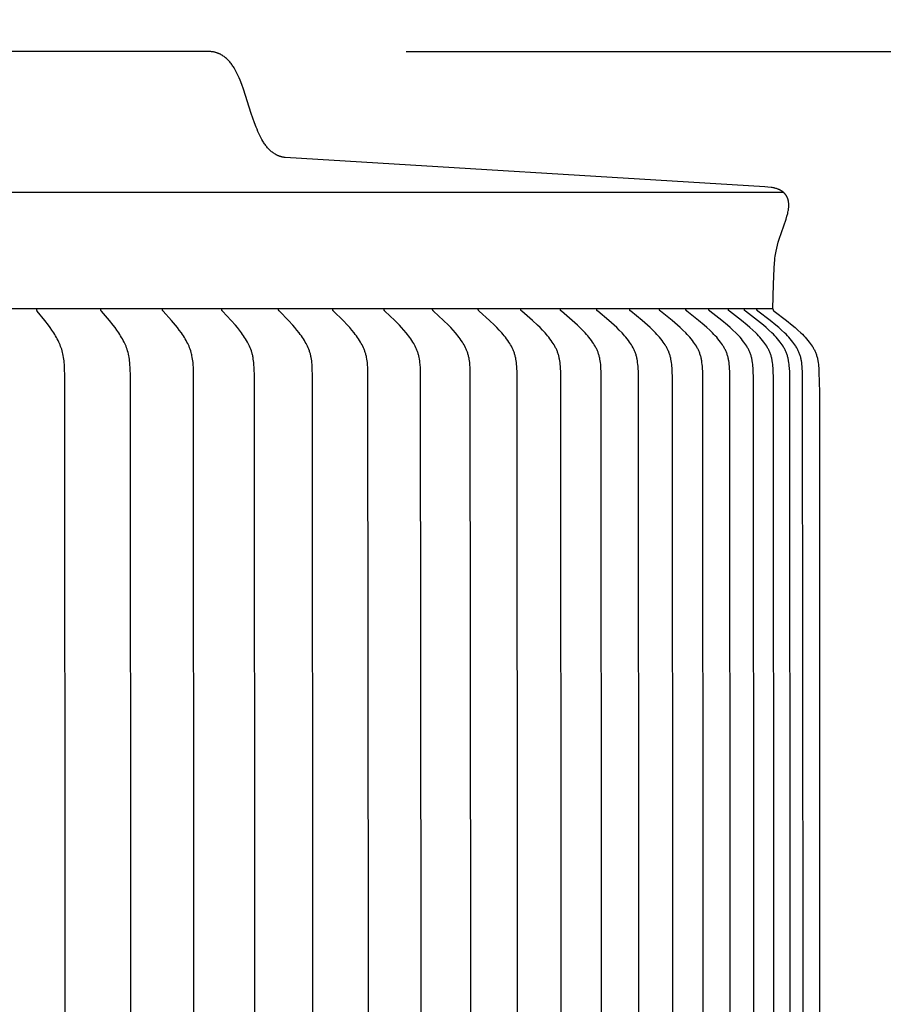
# Model space of a CAD drawing. Units: inches. Extents: x 130.5 to 161.1, y 8.6 to 40.
# Drawn here: x 149.3 to 151.9, y 33.3 to 36.3 of the extents above; entities that cross this region are included whole.
import ezdxf

# ---------------------------------------------------------------- set-up
doc = ezdxf.new("R2010")
doc.units = ezdxf.units.IN
doc.header["$MEASUREMENT"] = 0
doc.layers.add('AV-VENT', color=4, linetype='Continuous')
doc.layers.add('DIMENSIOINS', color=1, linetype='Continuous')
doc.styles.add('Arial', font='arial.ttf')
doc.dimstyles.new('Dimensions', dxfattribs={"dimtxt": 0.089844, "dimasz": 0.125, "dimexe": 0.0625, "dimexo": 0.125, "dimgap": 0.09, "dimtad": 0, "dimtih": 1, "dimtoh": 1, "dimzin": 0, "dimdsep": 46, "dimlunit": 5, "dimtxsty": 'Arial', "dimcen": 0, "dimadec": 0, "dimazin": 0, "dimtfac": 1, "dimtofl": 0, "dimtmove": 0, "dimatfit": 3, "dimfxl": 1, "dimfrac": 2, "dimtolj": 1, "dimtzin": 0, "dimarcsym": 0})

# ---------------------------------------------------------------- blocks, each defined once
blk = doc.blocks.new('*D3')
at = {"layer": 'Defpoints', "color": 0, "transparency": 16777216}
for p in [(149.841, 36.1842), (159.1217, 36.1842), (151.8484, 16.1823)]:
    blk.add_point(p, dxfattribs=at)
at = {"layer": 'DIMENSIOINS', "color": 0, "lineweight": -2, "transparency": 16777216}
for p, q in [((150.441, 36.1842), (159.4217, 36.1842)), ((159.1217, 35.5842), (159.1217, 27.2548)), ((159.1217, 16.7823), (159.1217, 25.1117)), ((152.4484, 16.1823), (159.4217, 16.1823))]:
    blk.add_line(p, q, dxfattribs=at)
at = {"layer": 'DIMENSIOINS', "color": 0, "transparency": 16777216}
for points in [[(159.0217, 35.5842), (159.2217, 35.5842), (159.1217, 36.1842)], [(159.0217, 16.7823), (159.2217, 16.7823), (159.1217, 16.1823)]]:
    blk.add_solid(points, dxfattribs=at)
at = {"layer": 'DIMENSIOINS', "color": 0, "transparency": 16777216, "insert": (159.1217, 26.1832), "char_height": 0.43125, "attachment_point": 5, "style": 'Arial'}
blk.add_mtext('\\A1;OVerall Height\\P20" [50.80cm]', dxfattribs=at)
blk = doc.blocks.new('*D8')
at = {"layer": 'Defpoints', "color": 0, "transparency": 16777216}
for p in [(149.8413, 36.1842), (155.3904, 36.1842), (149.8506, 30.1822)]:
    blk.add_point(p, dxfattribs=at)
at = {"layer": 'DIMENSIOINS', "color": 0, "lineweight": -2, "transparency": 16777216}
for p, q in [((150.4413, 36.1842), (155.6904, 36.1842)), ((155.3904, 35.5842), (155.3904, 34.2546)), ((155.3904, 30.7822), (155.3904, 32.1118)), ((150.4506, 30.1822), (155.6904, 30.1822))]:
    blk.add_line(p, q, dxfattribs=at)
at = {"layer": 'DIMENSIOINS', "color": 0, "transparency": 16777216}
for points in [[(155.2904, 35.5842), (155.4904, 35.5842), (155.3904, 36.1842)], [(155.2904, 30.7822), (155.4904, 30.7822), (155.3904, 30.1822)]]:
    blk.add_solid(points, dxfattribs=at)
at = {"layer": 'DIMENSIOINS', "color": 0, "transparency": 16777216, "insert": (155.3904, 33.1832), "char_height": 0.43125, "attachment_point": 5, "style": 'Arial'}
blk.add_mtext('\\A1;Height of Head\\P6" [15.25cm]', dxfattribs=at)
blk = doc.blocks.new('*D9')
at = {"layer": 'Defpoints', "color": 0, "transparency": 16777216}
for p in [(151.5832, 38.2352), (140.1115, 35.7561), (151.5832, 35.7565)]:
    blk.add_point(p, dxfattribs=at)
at = {"layer": 'DIMENSIOINS', "color": 0, "lineweight": -2, "transparency": 16777216}
for p, q in [((140.1115, 36.3561), (140.1115, 38.5352)), ((151.5832, 36.3565), (151.5832, 38.5352)), ((140.7115, 38.2352), (143.1169, 38.2352)), ((150.9832, 38.2352), (148.5778, 38.2352))]:
    blk.add_line(p, q, dxfattribs=at)
at = {"layer": 'DIMENSIOINS', "color": 0, "transparency": 16777216}
for points in [[(140.7115, 38.3352), (140.7115, 38.1352), (140.1115, 38.2352)], [(150.9832, 38.3352), (150.9832, 38.1352), (151.5832, 38.2352)]]:
    blk.add_solid(points, dxfattribs=at)
at = {"layer": 'DIMENSIOINS', "color": 0, "transparency": 16777216, "insert": (145.8474, 38.2352), "char_height": 0.43125, "attachment_point": 5, "style": 'Arial'}
blk.add_mtext('\\A1;Head Width\\P11 1/2" [29.14cm]', dxfattribs=at)

msp = doc.modelspace()

# ---------------------------------------------------------------- linework, layer by layer
at = {"layer": 'AV-VENT'}
for points in [[(149.841, 36.1842), (145.8486, 36.1842)], [(150.0738, 35.8628), (150.0723, 35.863), (150.0709, 35.8632), (150.0694, 35.8635), (150.068, 35.8638), (150.0665, 35.864), (150.0651, 35.8644), (150.0637, 35.8647), (150.0624, 35.8651), (150.061, 35.8655), (150.0596, 35.8659), (150.0583, 35.8663), (150.057, 35.8668), (150.0557, 35.8673), (150.0544, 35.8678), (150.0531, 35.8683), (150.0518, 35.8688), (150.0505, 35.8694), (150.0493, 35.87), (150.048, 35.8706), (150.0468, 35.8713), (150.0456, 35.8719), (150.0444, 35.8726), (150.042, 35.8741), (150.0397, 35.8756), (150.0374, 35.8772), (150.0352, 35.8788), (150.033, 35.8806), (150.0309, 35.8824), (150.0288, 35.8843), (150.0267, 35.8863), (150.0247, 35.8884), (150.0227, 35.8905), (150.0208, 35.8927), (150.0189, 35.8949), (150.017, 35.8972), (150.0152, 35.8996), (150.0134, 35.9021), (150.0117, 35.9046), (150.0099, 35.9072), (150.0082, 35.9098), (150.0066, 35.9125), (150.0034, 35.918), (150.0002, 35.9237), (149.9972, 35.9296), (149.9943, 35.9357), (149.9915, 35.942), (149.9888, 35.9484), (149.9861, 35.955), (149.981, 35.9685), (149.9715, 35.9966), (149.948, 36.0696), (149.943, 36.0838), (149.9376, 36.0975), (149.9348, 36.1041), (149.9319, 36.1106), (149.9288, 36.1169), (149.9257, 36.123), (149.9225, 36.1289), (149.9191, 36.1346), (149.9174, 36.1374), (149.9156, 36.1401), (149.9138, 36.1427), (149.912, 36.1453), (149.9101, 36.1478), (149.9082, 36.1502), (149.9062, 36.1526), (149.9042, 36.1549), (149.9022, 36.1571), (149.9001, 36.1593), (149.8979, 36.1614), (149.8958, 36.1634), (149.8935, 36.1653), (149.8913, 36.1671), (149.8889, 36.1689), (149.8866, 36.1706), (149.8854, 36.1714), (149.8841, 36.1722), (149.8829, 36.1729), (149.8817, 36.1736), (149.8804, 36.1744), (149.8791, 36.1751), (149.8779, 36.1757), (149.8766, 36.1764), (149.8753, 36.177), (149.8739, 36.1776), (149.8726, 36.1782), (149.8712, 36.1787), (149.8699, 36.1792), (149.8685, 36.1797), (149.8671, 36.1802), (149.8657, 36.1806), (149.8643, 36.1811), (149.8628, 36.1815), (149.8614, 36.1818), (149.8599, 36.1822), (149.8584, 36.1825), (149.8569, 36.1828), (149.8554, 36.1831), (149.8539, 36.1833), (149.8523, 36.1835), (149.8508, 36.1837), (149.8492, 36.1839), (149.8476, 36.184), (149.846, 36.1841), (149.8444, 36.1842), (149.8427, 36.1842), (149.841, 36.1842)], [(151.5527, 35.4043), (151.5542, 35.4786), (151.556, 35.5267), (151.5571, 35.5438), (151.5578, 35.551), (151.5585, 35.5575), (151.5593, 35.5635), (151.5601, 35.569), (151.561, 35.5743), (151.562, 35.5794), (151.564, 35.5885), (151.5663, 35.5975), (151.5688, 35.6064), (151.5715, 35.6153), (151.5923, 35.6765), (151.5949, 35.6854), (151.5972, 35.6934), (151.5981, 35.6975), (151.599, 35.7016), (151.5994, 35.7036), (151.5997, 35.7057), (151.6, 35.7077), (151.6002, 35.7098), (151.6004, 35.7119), (151.6006, 35.7139), (151.6006, 35.716), (151.6007, 35.7181), (151.6006, 35.7203), (151.6005, 35.7225), (151.6003, 35.7247), (151.6, 35.7269), (151.5999, 35.728), (151.5997, 35.7291), (151.5995, 35.7302), (151.5993, 35.7313), (151.599, 35.7324), (151.5988, 35.7335), (151.5985, 35.7345), (151.5982, 35.7356), (151.5979, 35.7366), (151.5975, 35.7377), (151.5972, 35.7387), (151.5968, 35.7397), (151.5964, 35.7407), (151.596, 35.7418), (151.5955, 35.7427), (151.595, 35.7437), (151.5945, 35.7447), (151.594, 35.7456), (151.5935, 35.7466), (151.5929, 35.7475), (151.5923, 35.7484), (151.5917, 35.7493), (151.5911, 35.7502), (151.5904, 35.7511), (151.5897, 35.7519), (151.589, 35.7528), (151.5882, 35.7537), (151.5874, 35.7545), (151.5866, 35.7553), (151.5857, 35.7561), (151.5849, 35.7569), (151.584, 35.7577), (151.5831, 35.7584), (151.5822, 35.7591), (151.5812, 35.7598), (151.5803, 35.7605), (151.5793, 35.7611), (151.5783, 35.7618), (151.5773, 35.7624), (151.5763, 35.763), (151.5752, 35.7636), (151.5742, 35.7642), (151.5731, 35.7647), (151.572, 35.7652), (151.571, 35.7657), (151.5699, 35.7662), (151.5688, 35.7667), (151.5677, 35.7671), (151.5655, 35.7679), (151.5632, 35.7687), (151.561, 35.7694), (151.5587, 35.77), (151.5572, 35.7703), (151.5558, 35.7706), (151.5529, 35.7712), (151.5499, 35.7716), (151.547, 35.772), (151.5372, 35.7732), (151.5277, 35.774), (150.0738, 35.8628)], [(151.5853, 35.7565), (145.8489, 35.7565)], [(151.5527, 35.4043), (145.8489, 35.4043)], [(149.4062, 31.6091), (149.407, 33.4043), (149.4062, 35.1995), (149.4055, 35.2251), (149.4049, 35.2358), (149.4045, 35.2412), (149.404, 35.2465), (149.4033, 35.2519), (149.4026, 35.2572), (149.4017, 35.2625), (149.4006, 35.2677), (149.3994, 35.2723), (149.3982, 35.277), (149.3967, 35.2815), (149.3952, 35.2861), (149.3935, 35.2905), (149.3918, 35.295), (149.3899, 35.2994), (149.3879, 35.3037), (149.3856, 35.3084), (149.3832, 35.3131), (149.3807, 35.3176), (149.3782, 35.3222), (149.3755, 35.3267), (149.3728, 35.3311), (149.3671, 35.3398), (149.362, 35.3472), (149.3568, 35.3544), (149.346, 35.3686), (149.3228, 35.3975), (149.3225, 35.3979), (149.3222, 35.3982), (149.3221, 35.3984), (149.322, 35.3986), (149.3219, 35.3988), (149.3217, 35.399), (149.3216, 35.3992), (149.3215, 35.3994), (149.3214, 35.3996), (149.3214, 35.3998), (149.3213, 35.4), (149.3213, 35.4001), (149.3212, 35.4002), (149.3212, 35.4003), (149.3212, 35.4004), (149.3211, 35.4005), (149.3211, 35.4006), (149.3211, 35.4007), (149.3211, 35.4009), (149.321, 35.401), (149.321, 35.4011), (149.321, 35.4012), (149.321, 35.4013), (149.321, 35.4014), (149.3209, 35.4016), (149.3209, 35.4017), (149.3209, 35.4018), (149.3209, 35.4019), (149.3209, 35.4021), (149.3209, 35.4022), (149.3209, 35.4023), (149.3209, 35.4025), (149.321, 35.4026), (149.321, 35.4027), (149.321, 35.4029), (149.321, 35.403), (149.321, 35.4031), (149.3211, 35.4033)], [(149.605, 31.6091), (149.6059, 33.4043), (149.605, 35.1995), (149.6043, 35.2251), (149.6037, 35.2358), (149.6032, 35.2412), (149.6027, 35.2465), (149.602, 35.2519), (149.6012, 35.2572), (149.6002, 35.2625), (149.5997, 35.2651), (149.5991, 35.2677), (149.5979, 35.2724), (149.5966, 35.277), (149.5951, 35.2816), (149.5934, 35.2861), (149.5917, 35.2906), (149.5898, 35.295), (149.5878, 35.2994), (149.5857, 35.3037), (149.5833, 35.3085), (149.5808, 35.3131), (149.5781, 35.3177), (149.5754, 35.3222), (149.5726, 35.3267), (149.5697, 35.3311), (149.5637, 35.3398), (149.5584, 35.3472), (149.5528, 35.3544), (149.5414, 35.3686), (149.517, 35.3975), (149.5167, 35.3978), (149.5165, 35.398), (149.5164, 35.3982), (149.5163, 35.3984), (149.5161, 35.3986), (149.516, 35.3988), (149.5159, 35.399), (149.5158, 35.3992), (149.5157, 35.3994), (149.5156, 35.3996), (149.5155, 35.3998), (149.5154, 35.3999), (149.5154, 35.4), (149.5154, 35.4001), (149.5153, 35.4003), (149.5153, 35.4004), (149.5152, 35.4005), (149.5152, 35.4006), (149.5152, 35.4007), (149.5152, 35.4008), (149.5151, 35.4009), (149.5151, 35.4011), (149.5151, 35.4012), (149.5151, 35.4013), (149.5151, 35.4014), (149.515, 35.4015), (149.515, 35.4017), (149.515, 35.4018), (149.515, 35.4019), (149.515, 35.4021), (149.515, 35.4022), (149.515, 35.4023), (149.515, 35.4025), (149.515, 35.4026), (149.5151, 35.4027), (149.5151, 35.4029), (149.5151, 35.403), (149.5151, 35.4031), (149.5151, 35.4033)], [(149.7967, 31.6091), (149.7976, 33.4043), (149.7967, 35.1995), (149.7959, 35.2251), (149.7953, 35.2358), (149.7948, 35.2412), (149.7943, 35.2466), (149.7936, 35.2519), (149.7927, 35.2572), (149.7917, 35.2625), (149.7911, 35.2651), (149.7905, 35.2677), (149.7892, 35.2724), (149.7878, 35.277), (149.7862, 35.2816), (149.7845, 35.2861), (149.7827, 35.2906), (149.7807, 35.295), (149.7786, 35.2994), (149.7764, 35.3037), (149.7739, 35.3085), (149.7712, 35.3131), (149.7685, 35.3177), (149.7656, 35.3222), (149.7626, 35.3267), (149.7596, 35.3311), (149.7533, 35.3398), (149.7477, 35.3472), (149.7418, 35.3545), (149.7299, 35.3687), (149.7045, 35.3971), (149.7042, 35.3975), (149.7039, 35.3978), (149.7037, 35.398), (149.7036, 35.3982), (149.7034, 35.3984), (149.7033, 35.3986), (149.7032, 35.3988), (149.7031, 35.399), (149.7029, 35.3992), (149.7028, 35.3994), (149.7027, 35.3996), (149.7027, 35.3997), (149.7026, 35.3998), (149.7026, 35.3999), (149.7025, 35.4), (149.7025, 35.4001), (149.7025, 35.4002), (149.7024, 35.4003), (149.7024, 35.4005), (149.7024, 35.4006), (149.7023, 35.4007), (149.7023, 35.4008), (149.7023, 35.4009), (149.7022, 35.401), (149.7022, 35.4012), (149.7022, 35.4013), (149.7022, 35.4014), (149.7022, 35.4015), (149.7022, 35.4016), (149.7022, 35.4018), (149.7021, 35.4019), (149.7021, 35.402), (149.7021, 35.4022), (149.7021, 35.4023), (149.7022, 35.4024), (149.7022, 35.4026), (149.7022, 35.4027), (149.7022, 35.4029), (149.7022, 35.403), (149.7022, 35.4031), (149.7023, 35.4033)], [(149.9809, 31.6091), (149.9818, 33.4043), (149.9809, 35.1995), (149.9801, 35.2251), (149.9794, 35.2358), (149.9789, 35.2412), (149.9783, 35.2466), (149.9776, 35.2519), (149.9767, 35.2572), (149.9762, 35.2599), (149.9756, 35.2625), (149.975, 35.2651), (149.9744, 35.2677), (149.9737, 35.2701), (149.9731, 35.2724), (149.9716, 35.277), (149.9699, 35.2816), (149.9681, 35.2862), (149.9662, 35.2906), (149.9641, 35.2951), (149.962, 35.2994), (149.9597, 35.3037), (149.957, 35.3085), (149.9542, 35.3131), (149.9513, 35.3177), (149.9483, 35.3223), (149.9452, 35.3267), (149.942, 35.3312), (149.9355, 35.3398), (149.9295, 35.3472), (149.9234, 35.3545), (149.9109, 35.3687), (149.8844, 35.3971), (149.884, 35.3974), (149.8837, 35.3978), (149.8836, 35.398), (149.8834, 35.3982), (149.8833, 35.3984), (149.8831, 35.3986), (149.883, 35.3987), (149.8829, 35.3989), (149.8828, 35.3991), (149.8827, 35.3993), (149.8825, 35.3996), (149.8825, 35.3997), (149.8824, 35.3998), (149.8824, 35.3999), (149.8824, 35.4), (149.8823, 35.4001), (149.8823, 35.4002), (149.8822, 35.4003), (149.8822, 35.4004), (149.8822, 35.4005), (149.8821, 35.4007), (149.8821, 35.4008), (149.8821, 35.4009), (149.882, 35.401), (149.882, 35.4011), (149.882, 35.4013), (149.882, 35.4014), (149.882, 35.4015), (149.8819, 35.4016), (149.8819, 35.4018), (149.8819, 35.4019), (149.8819, 35.402), (149.8819, 35.4022), (149.8819, 35.4023), (149.8819, 35.4024), (149.8819, 35.4026), (149.882, 35.4027), (149.882, 35.4028), (149.882, 35.403), (149.882, 35.4031), (149.882, 35.4033)], [(150.1572, 31.6091), (150.1582, 33.4043), (150.1572, 35.1995), (150.1564, 35.2251), (150.1557, 35.2358), (150.1552, 35.2412), (150.1545, 35.2466), (150.1538, 35.2519), (150.1528, 35.2572), (150.1523, 35.2599), (150.1517, 35.2625), (150.1511, 35.2651), (150.1504, 35.2677), (150.1497, 35.2701), (150.149, 35.2724), (150.1483, 35.2747), (150.1475, 35.2771), (150.1458, 35.2816), (150.1439, 35.2862), (150.1419, 35.2907), (150.1397, 35.2951), (150.1375, 35.2994), (150.1351, 35.3037), (150.1323, 35.3085), (150.1294, 35.3132), (150.1263, 35.3178), (150.1232, 35.3223), (150.12, 35.3268), (150.1167, 35.3312), (150.1098, 35.3398), (150.1036, 35.3472), (150.0973, 35.3545), (150.0842, 35.3687), (150.0566, 35.3971), (150.0562, 35.3974), (150.0559, 35.3978), (150.0557, 35.398), (150.0556, 35.3982), (150.0555, 35.3983), (150.0553, 35.3985), (150.0552, 35.3987), (150.055, 35.3989), (150.0549, 35.3991), (150.0548, 35.3993), (150.0547, 35.3994), (150.0547, 35.3995), (150.0546, 35.3996), (150.0546, 35.3997), (150.0545, 35.3998), (150.0545, 35.4), (150.0544, 35.4001), (150.0544, 35.4002), (150.0544, 35.4003), (150.0543, 35.4004), (150.0543, 35.4005), (150.0542, 35.4006), (150.0542, 35.4007), (150.0542, 35.4009), (150.0542, 35.401), (150.0541, 35.4011), (150.0541, 35.4012), (150.0541, 35.4014), (150.0541, 35.4015), (150.0541, 35.4016), (150.054, 35.4017), (150.054, 35.4019), (150.054, 35.402), (150.054, 35.4021), (150.054, 35.4023), (150.054, 35.4024), (150.054, 35.4026), (150.0541, 35.4027), (150.0541, 35.4028), (150.0541, 35.403), (150.0541, 35.4031), (150.0541, 35.4033)], [(150.325, 31.5964), (150.3263, 33.4043), (150.325, 35.2123), (150.3245, 35.2251), (150.3237, 35.2359), (150.3232, 35.2412), (150.3225, 35.2466), (150.3217, 35.252), (150.3208, 35.2573), (150.3202, 35.2599), (150.3196, 35.2625), (150.319, 35.2651), (150.3183, 35.2677), (150.3176, 35.2701), (150.3168, 35.2724), (150.316, 35.2748), (150.3152, 35.2771), (150.3143, 35.2794), (150.3134, 35.2817), (150.3115, 35.2862), (150.3094, 35.2907), (150.3071, 35.2951), (150.3048, 35.2995), (150.3023, 35.3037), (150.2994, 35.3085), (150.2964, 35.3132), (150.2932, 35.3178), (150.29, 35.3223), (150.2866, 35.3268), (150.2832, 35.3312), (150.2761, 35.3398), (150.2696, 35.3472), (150.263, 35.3545), (150.2494, 35.3688), (150.2207, 35.3971), (150.2204, 35.3974), (150.2201, 35.3978), (150.2199, 35.398), (150.2198, 35.3981), (150.2196, 35.3983), (150.2195, 35.3985), (150.2193, 35.3987), (150.2192, 35.3989), (150.2191, 35.3991), (150.2189, 35.3993), (150.2189, 35.3994), (150.2188, 35.3995), (150.2188, 35.3996), (150.2187, 35.3997), (150.2187, 35.3998), (150.2186, 35.3999), (150.2186, 35.4), (150.2185, 35.4002), (150.2185, 35.4003), (150.2184, 35.4004), (150.2184, 35.4005), (150.2184, 35.4006), (150.2183, 35.4007), (150.2183, 35.4008), (150.2183, 35.401), (150.2182, 35.4011), (150.2182, 35.4012), (150.2182, 35.4013), (150.2182, 35.4015), (150.2182, 35.4016), (150.2182, 35.4017), (150.2181, 35.4019), (150.2181, 35.402), (150.2181, 35.4021), (150.2181, 35.4023), (150.2181, 35.4024), (150.2181, 35.4025), (150.2181, 35.4027), (150.2182, 35.4028), (150.2182, 35.403), (150.2182, 35.4031), (150.2182, 35.4033)], [(150.4846, 31.5964), (150.486, 33.4043), (150.4846, 35.2123), (150.484, 35.2251), (150.4832, 35.2359), (150.4827, 35.2413), (150.482, 35.2466), (150.4812, 35.252), (150.4802, 35.2573), (150.4796, 35.2599), (150.479, 35.2625), (150.4783, 35.2651), (150.4776, 35.2677), (150.4769, 35.2701), (150.4761, 35.2724), (150.4753, 35.2748), (150.4744, 35.2771), (150.4735, 35.2794), (150.4726, 35.2817), (150.4705, 35.2862), (150.4684, 35.2907), (150.4661, 35.2951), (150.4636, 35.2995), (150.4611, 35.3037), (150.4581, 35.3085), (150.4549, 35.3132), (150.4516, 35.3178), (150.4483, 35.3224), (150.4448, 35.3268), (150.4413, 35.3312), (150.4339, 35.3398), (150.4272, 35.3473), (150.4204, 35.3546), (150.4063, 35.3688), (150.3766, 35.3971), (150.3763, 35.3974), (150.3759, 35.3978), (150.3758, 35.3979), (150.3756, 35.3981), (150.3754, 35.3983), (150.3753, 35.3985), (150.3752, 35.3987), (150.375, 35.3989), (150.3749, 35.3991), (150.3748, 35.3993), (150.3747, 35.3994), (150.3746, 35.3995), (150.3746, 35.3996), (150.3745, 35.3997), (150.3745, 35.3998), (150.3744, 35.3999), (150.3744, 35.4), (150.3743, 35.4001), (150.3743, 35.4002), (150.3742, 35.4004), (150.3742, 35.4005), (150.3742, 35.4006), (150.3741, 35.4007), (150.3741, 35.4008), (150.3741, 35.4009), (150.374, 35.4011), (150.374, 35.4012), (150.374, 35.4013), (150.374, 35.4014), (150.374, 35.4016), (150.3739, 35.4017), (150.3739, 35.4018), (150.3739, 35.402), (150.3739, 35.4021), (150.3739, 35.4023), (150.3739, 35.4024), (150.3739, 35.4025), (150.3739, 35.4027), (150.3739, 35.4028), (150.3739, 35.403), (150.374, 35.4031), (150.374, 35.4033)], [(150.6353, 31.5964), (150.6368, 33.4043), (150.6353, 35.2123), (150.6348, 35.2251), (150.634, 35.2359), (150.6334, 35.2413), (150.6327, 35.2466), (150.6318, 35.252), (150.6313, 35.2546), (150.6308, 35.2573), (150.6302, 35.2599), (150.6296, 35.2625), (150.6289, 35.2651), (150.6281, 35.2677), (150.6274, 35.2701), (150.6266, 35.2725), (150.6257, 35.2748), (150.6248, 35.2771), (150.6239, 35.2794), (150.6229, 35.2817), (150.6208, 35.2863), (150.6186, 35.2907), (150.6162, 35.2951), (150.6137, 35.2995), (150.6111, 35.3037), (150.6079, 35.3085), (150.6047, 35.3132), (150.6013, 35.3178), (150.5978, 35.3224), (150.5943, 35.3268), (150.5906, 35.3312), (150.583, 35.3398), (150.5761, 35.3473), (150.569, 35.3546), (150.5545, 35.3688), (150.5239, 35.3971), (150.5235, 35.3974), (150.5232, 35.3978), (150.523, 35.3979), (150.5228, 35.3981), (150.5227, 35.3983), (150.5225, 35.3985), (150.5224, 35.3987), (150.5222, 35.3989), (150.5221, 35.3991), (150.522, 35.3993), (150.5219, 35.3994), (150.5218, 35.3995), (150.5218, 35.3996), (150.5217, 35.3997), (150.5217, 35.3998), (150.5216, 35.3999), (150.5216, 35.4), (150.5215, 35.4001), (150.5215, 35.4002), (150.5214, 35.4003), (150.5214, 35.4005), (150.5213, 35.4006), (150.5213, 35.4007), (150.5213, 35.4008), (150.5212, 35.4009), (150.5212, 35.4011), (150.5212, 35.4012), (150.5212, 35.4013), (150.5211, 35.4014), (150.5211, 35.4016), (150.5211, 35.4017), (150.5211, 35.4018), (150.5211, 35.402), (150.5211, 35.4021), (150.5211, 35.4022), (150.5211, 35.4024), (150.5211, 35.4025), (150.5211, 35.4027), (150.5211, 35.4028), (150.5211, 35.403), (150.5211, 35.4031), (150.5211, 35.4033)], [(150.777, 31.5964), (150.7785, 33.4043), (150.777, 35.2123), (150.7764, 35.225), (150.776, 35.2305), (150.7756, 35.2359), (150.775, 35.2413), (150.7743, 35.2467), (150.7734, 35.252), (150.7729, 35.2547), (150.7723, 35.2573), (150.7717, 35.2599), (150.771, 35.2625), (150.7703, 35.2651), (150.7696, 35.2677), (150.7688, 35.2701), (150.768, 35.2725), (150.7671, 35.2748), (150.7662, 35.2771), (150.7652, 35.2795), (150.7642, 35.2818), (150.7631, 35.284), (150.762, 35.2863), (150.7597, 35.2908), (150.7573, 35.2952), (150.7547, 35.2995), (150.752, 35.3037), (150.7488, 35.3085), (150.7454, 35.3132), (150.7419, 35.3179), (150.7383, 35.3224), (150.7347, 35.3269), (150.7309, 35.3312), (150.7231, 35.3398), (150.716, 35.3473), (150.7087, 35.3546), (150.6937, 35.3688), (150.6622, 35.3971), (150.6618, 35.3974), (150.6615, 35.3977), (150.6613, 35.3979), (150.6612, 35.3981), (150.661, 35.3983), (150.6608, 35.3985), (150.6607, 35.3986), (150.6605, 35.3988), (150.6604, 35.399), (150.6603, 35.3992), (150.6602, 35.3993), (150.6601, 35.3994), (150.6601, 35.3995), (150.66, 35.3997), (150.66, 35.3998), (150.6599, 35.3999), (150.6599, 35.4), (150.6598, 35.4001), (150.6598, 35.4002), (150.6597, 35.4003), (150.6597, 35.4004), (150.6596, 35.4005), (150.6596, 35.4007), (150.6596, 35.4008), (150.6595, 35.4009), (150.6595, 35.401), (150.6595, 35.4012), (150.6594, 35.4013), (150.6594, 35.4014), (150.6594, 35.4015), (150.6594, 35.4017), (150.6594, 35.4018), (150.6594, 35.402), (150.6594, 35.4021), (150.6593, 35.4022), (150.6593, 35.4024), (150.6593, 35.4025), (150.6594, 35.4027), (150.6594, 35.4028), (150.6594, 35.403), (150.6594, 35.4031), (150.6594, 35.4033)], [(150.9109, 32.3253), (150.9108, 33.4043), (150.9096, 35.1995), (150.9092, 35.2123), (150.9086, 35.225), (150.9083, 35.2305), (150.9078, 35.2359), (150.9072, 35.2413), (150.9064, 35.2467), (150.9055, 35.252), (150.905, 35.2547), (150.9044, 35.2573), (150.9038, 35.2599), (150.9031, 35.2626), (150.9024, 35.2651), (150.9016, 35.2677), (150.9008, 35.2701), (150.9, 35.2725), (150.8991, 35.2748), (150.8981, 35.2772), (150.8971, 35.2795), (150.8961, 35.2818), (150.895, 35.2841), (150.8939, 35.2863), (150.8915, 35.2908), (150.889, 35.2952), (150.8864, 35.2995), (150.8836, 35.3037), (150.8803, 35.3086), (150.8768, 35.3133), (150.8732, 35.3179), (150.8696, 35.3224), (150.8658, 35.3269), (150.8619, 35.3313), (150.8539, 35.3398), (150.8466, 35.3473), (150.8391, 35.3546), (150.8237, 35.3688), (150.7914, 35.3971), (150.791, 35.3974), (150.7907, 35.3977), (150.7905, 35.3979), (150.7903, 35.3981), (150.7902, 35.3983), (150.79, 35.3984), (150.7898, 35.3986), (150.7897, 35.3988), (150.7895, 35.399), (150.7894, 35.3992), (150.7893, 35.3993), (150.7893, 35.3994), (150.7892, 35.3995), (150.7892, 35.3996), (150.7891, 35.3997), (150.789, 35.3999), (150.789, 35.4), (150.7889, 35.4001), (150.7889, 35.4002), (150.7888, 35.4003), (150.7888, 35.4004), (150.7888, 35.4005), (150.7887, 35.4007), (150.7887, 35.4008), (150.7887, 35.4009), (150.7886, 35.401), (150.7886, 35.4011), (150.7886, 35.4013), (150.7885, 35.4014), (150.7885, 35.4015), (150.7885, 35.4017), (150.7885, 35.4018), (150.7885, 35.4019), (150.7885, 35.4021), (150.7885, 35.4022), (150.7885, 35.4024), (150.7885, 35.4025), (150.7885, 35.4027), (150.7885, 35.4028), (150.7885, 35.403), (150.7885, 35.4031), (150.7885, 35.4033)], [(151.0334, 31.8628), (151.0334, 33.4043), (151.0322, 35.1995), (151.0319, 35.2123), (151.0313, 35.225), (151.0309, 35.2305), (151.0304, 35.2359), (151.0298, 35.2413), (151.029, 35.2467), (151.0281, 35.252), (151.0275, 35.2547), (151.0269, 35.2573), (151.0263, 35.26), (151.0256, 35.2626), (151.0249, 35.2652), (151.0241, 35.2677), (151.0232, 35.2701), (151.0224, 35.2725), (151.0215, 35.2748), (151.0205, 35.2772), (151.0195, 35.2795), (151.0184, 35.2818), (151.0173, 35.2841), (151.0161, 35.2863), (151.0137, 35.2908), (151.0111, 35.2952), (151.0084, 35.2995), (151.0056, 35.3037), (151.0022, 35.3086), (150.9986, 35.3133), (150.995, 35.3179), (150.9912, 35.3224), (150.9873, 35.3269), (150.9834, 35.3313), (150.9752, 35.3398), (150.9677, 35.3473), (150.96, 35.3546), (150.9443, 35.3689), (150.9112, 35.3971), (150.9108, 35.3974), (150.9104, 35.3977), (150.9102, 35.3979), (150.9101, 35.3981), (150.9099, 35.3983), (150.9097, 35.3984), (150.9096, 35.3986), (150.9094, 35.3988), (150.9093, 35.399), (150.9092, 35.3991), (150.9092, 35.3992), (150.9091, 35.3993), (150.909, 35.3994), (150.909, 35.3995), (150.9089, 35.3996), (150.9088, 35.3997), (150.9088, 35.3998), (150.9087, 35.3999), (150.9087, 35.4001), (150.9086, 35.4002), (150.9086, 35.4003), (150.9085, 35.4004), (150.9085, 35.4005), (150.9084, 35.4006), (150.9084, 35.4008), (150.9084, 35.4009), (150.9083, 35.401), (150.9083, 35.4011), (150.9083, 35.4013), (150.9083, 35.4014), (150.9082, 35.4015), (150.9082, 35.4017), (150.9082, 35.4018), (150.9082, 35.4019), (150.9082, 35.4021), (150.9082, 35.4022), (150.9082, 35.4024), (150.9082, 35.4025), (150.9082, 35.4027), (150.9082, 35.4028), (150.9082, 35.403), (150.9082, 35.4031), (150.9082, 35.4033)], [(151.1456, 31.6572), (151.1462, 33.4043), (151.145, 35.1995), (151.1446, 35.2123), (151.144, 35.225), (151.1436, 35.2305), (151.1431, 35.2359), (151.1425, 35.2413), (151.1417, 35.2467), (151.1407, 35.252), (151.1402, 35.2547), (151.1396, 35.2573), (151.1389, 35.26), (151.1382, 35.2626), (151.1375, 35.2652), (151.1366, 35.2677), (151.1358, 35.2701), (151.1349, 35.2725), (151.134, 35.2749), (151.133, 35.2772), (151.1319, 35.2795), (151.1309, 35.2818), (151.1297, 35.2841), (151.1285, 35.2864), (151.1261, 35.2908), (151.1234, 35.2952), (151.1207, 35.2995), (151.1178, 35.3037), (151.1143, 35.3086), (151.1107, 35.3133), (151.1069, 35.3179), (151.1031, 35.3225), (151.0991, 35.3269), (151.0951, 35.3313), (151.0868, 35.3398), (151.0791, 35.3473), (151.0712, 35.3546), (151.0551, 35.3689), (151.0213, 35.397), (151.0209, 35.3974), (151.0206, 35.3977), (151.0204, 35.3979), (151.0202, 35.3981), (151.02, 35.3982), (151.0199, 35.3984), (151.0197, 35.3986), (151.0195, 35.3988), (151.0194, 35.399), (151.0193, 35.3991), (151.0193, 35.3992), (151.0192, 35.3993), (151.0191, 35.3994), (151.0191, 35.3995), (151.019, 35.3996), (151.0189, 35.3997), (151.0189, 35.3998), (151.0188, 35.3999), (151.0188, 35.4), (151.0187, 35.4002), (151.0187, 35.4003), (151.0186, 35.4004), (151.0186, 35.4005), (151.0185, 35.4006), (151.0185, 35.4007), (151.0185, 35.4009), (151.0184, 35.401), (151.0184, 35.4011), (151.0184, 35.4013), (151.0183, 35.4014), (151.0183, 35.4015), (151.0183, 35.4016), (151.0183, 35.4018), (151.0183, 35.4019), (151.0183, 35.4021), (151.0183, 35.4022), (151.0182, 35.4024), (151.0182, 35.4025), (151.0182, 35.4027), (151.0183, 35.4028), (151.0183, 35.403), (151.0183, 35.4031), (151.0183, 35.4033)], [(151.2483, 31.6572), (151.2489, 33.4043), (151.2477, 35.1995), (151.2473, 35.2123), (151.2467, 35.225), (151.2463, 35.2305), (151.2458, 35.2359), (151.2451, 35.2413), (151.2443, 35.2467), (151.2433, 35.2521), (151.2428, 35.2547), (151.2422, 35.2573), (151.2415, 35.26), (151.2408, 35.2626), (151.24, 35.2652), (151.2392, 35.2677), (151.2383, 35.2701), (151.2374, 35.2725), (151.2365, 35.2749), (151.2354, 35.2772), (151.2344, 35.2795), (151.2333, 35.2818), (151.2321, 35.2841), (151.2309, 35.2864), (151.2297, 35.2886), (151.2284, 35.2908), (151.2257, 35.2952), (151.2229, 35.2995), (151.22, 35.3037), (151.2164, 35.3086), (151.2127, 35.3133), (151.2089, 35.3179), (151.2049, 35.3225), (151.2009, 35.3269), (151.1968, 35.3313), (151.1883, 35.3398), (151.1805, 35.3473), (151.1724, 35.3547), (151.156, 35.3689), (151.1216, 35.397), (151.1212, 35.3974), (151.1208, 35.3977), (151.1207, 35.3979), (151.1205, 35.3981), (151.1203, 35.3982), (151.1201, 35.3984), (151.12, 35.3986), (151.1198, 35.3988), (151.1197, 35.399), (151.1196, 35.3991), (151.1195, 35.3992), (151.1195, 35.3993), (151.1194, 35.3994), (151.1193, 35.3995), (151.1193, 35.3996), (151.1192, 35.3997), (151.1191, 35.3998), (151.1191, 35.3999), (151.119, 35.4), (151.119, 35.4001), (151.1189, 35.4003), (151.1189, 35.4004), (151.1188, 35.4005), (151.1188, 35.4006), (151.1187, 35.4007), (151.1187, 35.4009), (151.1187, 35.401), (151.1186, 35.4011), (151.1186, 35.4012), (151.1186, 35.4014), (151.1186, 35.4015), (151.1185, 35.4016), (151.1185, 35.4018), (151.1185, 35.4019), (151.1185, 35.4021), (151.1185, 35.4022), (151.1185, 35.4024), (151.1185, 35.4025), (151.1185, 35.4027), (151.1185, 35.4028), (151.1185, 35.403), (151.1185, 35.4031), (151.1185, 35.4033)], [(151.3407, 31.6572), (151.3414, 33.4043), (151.3401, 35.1995), (151.3397, 35.2123), (151.3391, 35.225), (151.3387, 35.2305), (151.3381, 35.2359), (151.3375, 35.2413), (151.3367, 35.2467), (151.3362, 35.2494), (151.3357, 35.2521), (151.3351, 35.2547), (151.3345, 35.2574), (151.3338, 35.26), (151.3331, 35.2626), (151.3323, 35.2652), (151.3314, 35.2677), (151.3306, 35.2701), (151.3296, 35.2725), (151.3287, 35.2749), (151.3276, 35.2772), (151.3265, 35.2796), (151.3254, 35.2819), (151.3242, 35.2841), (151.323, 35.2864), (151.3218, 35.2886), (151.3204, 35.2909), (151.3177, 35.2952), (151.3149, 35.2995), (151.3119, 35.3037), (151.3083, 35.3086), (151.3045, 35.3133), (151.3006, 35.318), (151.2966, 35.3225), (151.2925, 35.3269), (151.2883, 35.3313), (151.2797, 35.3398), (151.2717, 35.3473), (151.2636, 35.3547), (151.2469, 35.3689), (151.2119, 35.397), (151.2115, 35.3974), (151.2111, 35.3977), (151.2109, 35.3979), (151.2107, 35.398), (151.2105, 35.3982), (151.2104, 35.3984), (151.2102, 35.3986), (151.21, 35.3988), (151.2099, 35.399), (151.2098, 35.3991), (151.2098, 35.3992), (151.2097, 35.3993), (151.2096, 35.3994), (151.2095, 35.3995), (151.2095, 35.3996), (151.2094, 35.3997), (151.2094, 35.3998), (151.2093, 35.3999), (151.2092, 35.4), (151.2092, 35.4001), (151.2091, 35.4002), (151.2091, 35.4004), (151.209, 35.4005), (151.209, 35.4006), (151.209, 35.4007), (151.2089, 35.4008), (151.2089, 35.401), (151.2089, 35.4011), (151.2088, 35.4012), (151.2088, 35.4014), (151.2088, 35.4015), (151.2087, 35.4016), (151.2087, 35.4018), (151.2087, 35.4019), (151.2087, 35.4021), (151.2087, 35.4022), (151.2087, 35.4023), (151.2087, 35.4025), (151.2087, 35.4027), (151.2087, 35.4028), (151.2087, 35.403), (151.2087, 35.4031), (151.2087, 35.4033)], [(151.4227, 31.6572), (151.4233, 33.4043), (151.4221, 35.1995), (151.4217, 35.2123), (151.421, 35.225), (151.4206, 35.2305), (151.4201, 35.2359), (151.4194, 35.2413), (151.4186, 35.2467), (151.4181, 35.2494), (151.4176, 35.2521), (151.417, 35.2547), (151.4164, 35.2574), (151.4157, 35.26), (151.4149, 35.2626), (151.4141, 35.2652), (151.4133, 35.2677), (151.4124, 35.2701), (151.4114, 35.2725), (151.4104, 35.2749), (151.4094, 35.2772), (151.4083, 35.2796), (151.4071, 35.2819), (151.406, 35.2842), (151.4047, 35.2864), (151.4034, 35.2887), (151.4021, 35.2909), (151.3993, 35.2953), (151.3964, 35.2995), (151.3934, 35.3037), (151.3897, 35.3086), (151.3859, 35.3133), (151.382, 35.318), (151.3779, 35.3225), (151.3737, 35.3269), (151.3695, 35.3313), (151.3608, 35.3398), (151.3526, 35.3473), (151.3444, 35.3547), (151.3274, 35.3689), (151.2919, 35.397), (151.2915, 35.3974), (151.2911, 35.3977), (151.2909, 35.3979), (151.2908, 35.398), (151.2906, 35.3982), (151.2904, 35.3984), (151.2902, 35.3986), (151.2901, 35.3988), (151.2899, 35.399), (151.2898, 35.3991), (151.2898, 35.3992), (151.2897, 35.3993), (151.2896, 35.3994), (151.2896, 35.3995), (151.2895, 35.3996), (151.2894, 35.3997), (151.2894, 35.3998), (151.2893, 35.3999), (151.2893, 35.4), (151.2892, 35.4001), (151.2892, 35.4002), (151.2891, 35.4004), (151.2891, 35.4005), (151.289, 35.4006), (151.289, 35.4007), (151.2889, 35.4008), (151.2889, 35.401), (151.2889, 35.4011), (151.2888, 35.4012), (151.2888, 35.4014), (151.2888, 35.4015), (151.2888, 35.4016), (151.2887, 35.4018), (151.2887, 35.4019), (151.2887, 35.4021), (151.2887, 35.4022), (151.2887, 35.4023), (151.2887, 35.4025), (151.2887, 35.4026), (151.2887, 35.4028), (151.2887, 35.403), (151.2887, 35.4031), (151.2887, 35.4033)], [(151.494, 31.6572), (151.4947, 33.4043), (151.4934, 35.1995), (151.493, 35.2123), (151.4924, 35.225), (151.4919, 35.2305), (151.4914, 35.2359), (151.4907, 35.2413), (151.4899, 35.2467), (151.4894, 35.2494), (151.4888, 35.2521), (151.4883, 35.2547), (151.4876, 35.2574), (151.4869, 35.26), (151.4862, 35.2626), (151.4854, 35.2652), (151.4845, 35.2677), (151.4836, 35.2701), (151.4827, 35.2725), (151.4816, 35.2749), (151.4806, 35.2773), (151.4795, 35.2796), (151.4783, 35.2819), (151.4771, 35.2842), (151.4758, 35.2864), (151.4745, 35.2887), (151.4732, 35.2909), (151.4704, 35.2953), (151.4675, 35.2995), (151.4644, 35.3037), (151.4607, 35.3086), (151.4568, 35.3133), (151.4528, 35.318), (151.4487, 35.3225), (151.4445, 35.327), (151.4402, 35.3313), (151.4313, 35.3398), (151.4231, 35.3473), (151.4147, 35.3547), (151.3975, 35.3689), (151.3616, 35.397), (151.3612, 35.3974), (151.3608, 35.3977), (151.3606, 35.3979), (151.3604, 35.398), (151.3602, 35.3982), (151.3601, 35.3984), (151.3599, 35.3986), (151.3597, 35.3988), (151.3596, 35.399), (151.3595, 35.3991), (151.3594, 35.3992), (151.3594, 35.3993), (151.3593, 35.3994), (151.3592, 35.3995), (151.3592, 35.3996), (151.3591, 35.3997), (151.359, 35.3998), (151.359, 35.3999), (151.3589, 35.4), (151.3589, 35.4001), (151.3588, 35.4002), (151.3588, 35.4003), (151.3587, 35.4005), (151.3587, 35.4006), (151.3586, 35.4007), (151.3586, 35.4008), (151.3585, 35.401), (151.3585, 35.4011), (151.3585, 35.4012), (151.3585, 35.4013), (151.3584, 35.4015), (151.3584, 35.4016), (151.3584, 35.4018), (151.3584, 35.4019), (151.3584, 35.402), (151.3583, 35.4022), (151.3583, 35.4023), (151.3583, 35.4025), (151.3583, 35.4026), (151.3583, 35.4028), (151.3583, 35.403), (151.3583, 35.4031), (151.3584, 35.4033)], [(151.5546, 31.6572), (151.5553, 33.4043), (151.554, 35.1995), (151.5536, 35.2123), (151.5529, 35.225), (151.5525, 35.2305), (151.552, 35.2359), (151.5513, 35.2413), (151.5504, 35.2467), (151.5499, 35.2494), (151.5494, 35.2521), (151.5488, 35.2547), (151.5482, 35.2574), (151.5475, 35.26), (151.5467, 35.2626), (151.5459, 35.2652), (151.545, 35.2677), (151.5441, 35.2701), (151.5431, 35.2725), (151.5421, 35.2749), (151.541, 35.2773), (151.5399, 35.2796), (151.5387, 35.2819), (151.5375, 35.2842), (151.5362, 35.2864), (151.5349, 35.2887), (151.5336, 35.2909), (151.5307, 35.2953), (151.5278, 35.2995), (151.5247, 35.3037), (151.5209, 35.3086), (151.517, 35.3133), (151.5129, 35.318), (151.5088, 35.3225), (151.5045, 35.327), (151.5002, 35.3313), (151.4913, 35.3398), (151.4829, 35.3473), (151.4745, 35.3547), (151.4571, 35.3689), (151.4208, 35.397), (151.4204, 35.3974), (151.42, 35.3977), (151.4198, 35.3979), (151.4196, 35.398), (151.4194, 35.3982), (151.4193, 35.3984), (151.4191, 35.3986), (151.4189, 35.3988), (151.4188, 35.3989), (151.4187, 35.399), (151.4186, 35.3991), (151.4185, 35.3992), (151.4185, 35.3993), (151.4184, 35.3995), (151.4183, 35.3996), (151.4183, 35.3997), (151.4182, 35.3998), (151.4181, 35.3999), (151.4181, 35.4), (151.418, 35.4001), (151.418, 35.4002), (151.4179, 35.4003), (151.4179, 35.4005), (151.4178, 35.4006), (151.4178, 35.4007), (151.4177, 35.4008), (151.4177, 35.401), (151.4177, 35.4011), (151.4176, 35.4012), (151.4176, 35.4013), (151.4176, 35.4015), (151.4176, 35.4016), (151.4175, 35.4018), (151.4175, 35.4019), (151.4175, 35.402), (151.4175, 35.4022), (151.4175, 35.4023), (151.4175, 35.4025), (151.4175, 35.4026), (151.4175, 35.4028), (151.4175, 35.403), (151.4175, 35.4031), (151.4175, 35.4033)], [(151.6044, 31.6572), (151.6051, 33.4043), (151.6037, 35.1995), (151.6034, 35.2123), (151.6027, 35.225), (151.6022, 35.2305), (151.6017, 35.2359), (151.601, 35.2413), (151.6001, 35.2467), (151.5996, 35.2494), (151.5991, 35.2521), (151.5985, 35.2547), (151.5978, 35.2574), (151.5971, 35.26), (151.5964, 35.2626), (151.5956, 35.2652), (151.5947, 35.2677), (151.5938, 35.2702), (151.5928, 35.2726), (151.5918, 35.2749), (151.5907, 35.2773), (151.5895, 35.2796), (151.5883, 35.2819), (151.5871, 35.2842), (151.5858, 35.2865), (151.5845, 35.2887), (151.5831, 35.2909), (151.5803, 35.2953), (151.5773, 35.2996), (151.5742, 35.3037), (151.5704, 35.3086), (151.5664, 35.3134), (151.5623, 35.318), (151.5581, 35.3225), (151.5538, 35.327), (151.5494, 35.3313), (151.5405, 35.3398), (151.5321, 35.3473), (151.5235, 35.3547), (151.506, 35.3689), (151.4694, 35.397), (151.4689, 35.3974), (151.4686, 35.3977), (151.4684, 35.3978), (151.4682, 35.398), (151.468, 35.3982), (151.4678, 35.3984), (151.4677, 35.3986), (151.4675, 35.3987), (151.4673, 35.3989), (151.4673, 35.399), (151.4672, 35.3991), (151.4671, 35.3992), (151.467, 35.3993), (151.467, 35.3994), (151.4669, 35.3995), (151.4668, 35.3997), (151.4668, 35.3998), (151.4667, 35.3999), (151.4666, 35.4), (151.4666, 35.4001), (151.4665, 35.4002), (151.4665, 35.4003), (151.4664, 35.4005), (151.4664, 35.4006), (151.4663, 35.4007), (151.4663, 35.4008), (151.4663, 35.4009), (151.4662, 35.4011), (151.4662, 35.4012), (151.4662, 35.4013), (151.4661, 35.4015), (151.4661, 35.4016), (151.4661, 35.4018), (151.4661, 35.4019), (151.4661, 35.402), (151.4661, 35.4022), (151.466, 35.4023), (151.466, 35.4025), (151.466, 35.4026), (151.466, 35.4028), (151.466, 35.403), (151.4661, 35.4031), (151.4661, 35.4033)], [(151.6432, 31.6572), (151.6439, 33.4043), (151.6425, 35.1995), (151.6422, 35.2123), (151.6415, 35.225), (151.641, 35.2305), (151.6405, 35.2359), (151.6398, 35.2413), (151.6389, 35.2467), (151.6384, 35.2494), (151.6378, 35.2521), (151.6372, 35.2547), (151.6366, 35.2574), (151.6359, 35.26), (151.6351, 35.2626), (151.6343, 35.2652), (151.6334, 35.2677), (151.6325, 35.2702), (151.6315, 35.2726), (151.6305, 35.2749), (151.6294, 35.2773), (151.6282, 35.2796), (151.627, 35.2819), (151.6258, 35.2842), (151.6245, 35.2865), (151.6232, 35.2887), (151.6218, 35.2909), (151.6189, 35.2953), (151.6159, 35.2996), (151.6128, 35.3037), (151.6089, 35.3086), (151.6049, 35.3134), (151.6008, 35.318), (151.5966, 35.3225), (151.5923, 35.327), (151.5879, 35.3313), (151.5788, 35.3398), (151.5704, 35.3473), (151.5617, 35.3547), (151.5441, 35.3689), (151.5072, 35.397), (151.5068, 35.3973), (151.5064, 35.3977), (151.5062, 35.3978), (151.5061, 35.398), (151.5059, 35.3982), (151.5057, 35.3984), (151.5055, 35.3986), (151.5054, 35.3987), (151.5052, 35.3989), (151.5051, 35.399), (151.505, 35.3991), (151.505, 35.3992), (151.5049, 35.3993), (151.5048, 35.3994), (151.5048, 35.3995), (151.5047, 35.3997), (151.5046, 35.3998), (151.5046, 35.3999), (151.5045, 35.4), (151.5045, 35.4001), (151.5044, 35.4002), (151.5044, 35.4003), (151.5043, 35.4004), (151.5043, 35.4006), (151.5042, 35.4007), (151.5042, 35.4008), (151.5041, 35.4009), (151.5041, 35.4011), (151.5041, 35.4012), (151.504, 35.4013), (151.504, 35.4015), (151.504, 35.4016), (151.504, 35.4017), (151.5039, 35.4019), (151.5039, 35.402), (151.5039, 35.4022), (151.5039, 35.4023), (151.5039, 35.4025), (151.5039, 35.4026), (151.5039, 35.4028), (151.5039, 35.403), (151.5039, 35.4031), (151.5039, 35.4033)], [(151.5527, 35.4043), (151.5527, 35.4039), (151.5527, 35.4035), (151.5527, 35.4033), (151.5527, 35.4031), (151.5527, 35.4029), (151.5527, 35.4027), (151.5527, 35.4025), (151.5528, 35.4024), (151.5528, 35.4022), (151.5528, 35.402), (151.5528, 35.4019), (151.5529, 35.4017), (151.5529, 35.4015), (151.5529, 35.4014), (151.553, 35.4012), (151.553, 35.4011), (151.5531, 35.4009), (151.5531, 35.4008), (151.5532, 35.4006), (151.5532, 35.4005), (151.5533, 35.4004), (151.5533, 35.4002), (151.5534, 35.4001), (151.5534, 35.4), (151.5535, 35.3998), (151.5536, 35.3997), (151.5536, 35.3996), (151.5537, 35.3995), (151.5538, 35.3994), (151.5539, 35.3993), (151.5539, 35.3991), (151.554, 35.399), (151.5541, 35.3989), (151.5542, 35.3988), (151.5543, 35.3987), (151.5543, 35.3986), (151.5545, 35.3984), (151.5547, 35.3982), (151.5549, 35.398), (151.5551, 35.3979), (151.5553, 35.3977), (151.5555, 35.3975), (151.5557, 35.3974), (151.5561, 35.397), (151.5933, 35.3689), (151.611, 35.3547), (151.6197, 35.3474), (151.6283, 35.3398), (151.6374, 35.3313), (151.6418, 35.327), (151.6462, 35.3225), (151.6504, 35.318), (151.6546, 35.3134), (151.6586, 35.3086), (151.6625, 35.3037), (151.6657, 35.2996), (151.6687, 35.2953), (151.6716, 35.2909), (151.673, 35.2887), (151.6743, 35.2865), (151.6756, 35.2842), (151.6769, 35.2819), (151.6781, 35.2796), (151.6792, 35.2773), (151.6803, 35.2749), (151.6814, 35.2726), (151.6824, 35.2702), (151.6833, 35.2677), (151.6842, 35.2652), (151.685, 35.2626), (151.6858, 35.26), (151.6865, 35.2574), (151.6872, 35.2548), (151.6878, 35.2521), (151.6883, 35.2494), (151.6889, 35.2468), (151.6897, 35.2414), (151.6904, 35.2359), (151.691, 35.2305), (151.6914, 35.225), (151.6921, 35.2123), (151.6932, 35.1514), (151.6939, 33.4043), (151.6925, 31.6091)]]:
    msp.add_lwpolyline(points, dxfattribs=at)

# ---------------------------------------------------------------- dimensions: what is measured, and where the dimension line sits
at = {"layer": 'DIMENSIOINS'}
dim = msp.add_linear_dim(base=(151.5832, 38.2352), p1=(140.1115, 35.7561), p2=(151.5832, 35.7565), text='Head Width\\P<>', dimstyle='Dimensions', override={"dimpost": '"'}, dxfattribs=at)
dim.commit()
dim.dimension.update_dxf_attribs({"geometry": '*D9', "text_midpoint": (145.8474, 38.2352)})
for base, p1, p2, text, picture, middle in [((159.1217, 36.1842), (151.8484, 16.1823), (149.841, 36.1842), 'OVerall Height\\P<>', '*D3', (159.1217, 26.1832)), ((155.3904, 36.1842), (149.8506, 30.1822), (149.8413, 36.1842), 'Height of Head\\P<>', '*D8', (155.3904, 33.1832))]:
    dim = msp.add_linear_dim(base=base, p1=p1, p2=p2, angle=90, text=text, dimstyle='Dimensions', override={"dimpost": '"'}, dxfattribs=at)
    dim.commit()
    dim.dimension.update_dxf_attribs({"geometry": picture, "text_midpoint": middle})

doc.saveas('drawing.dxf')
